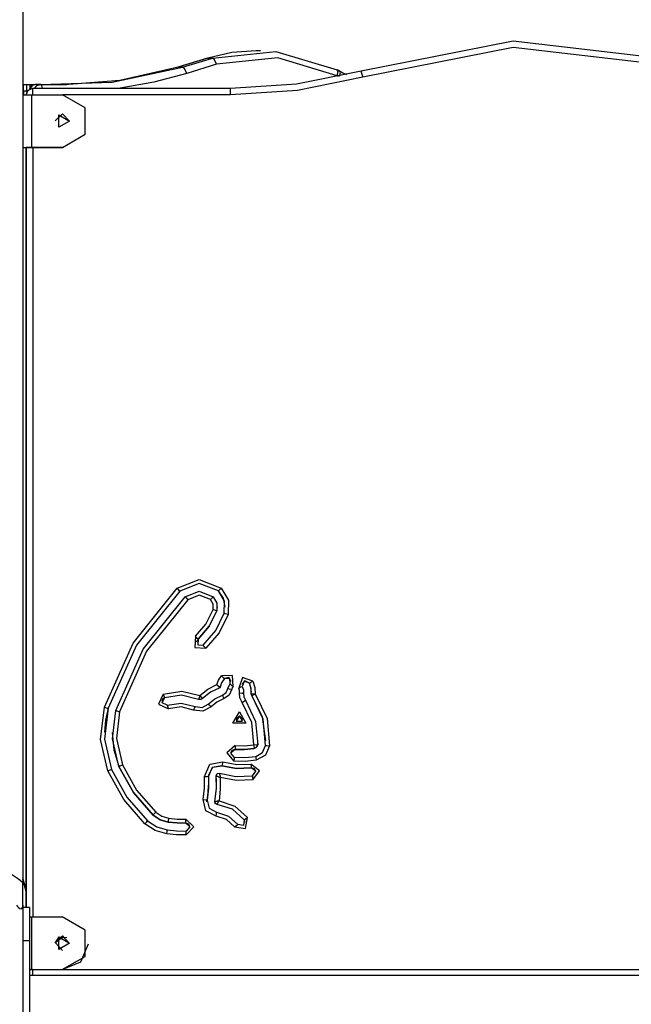
# Model space of a CAD drawing. Units: inches. Extents: x 99 to 201, y 33 to 178.
# Drawn here: x 154 to 159, y 154 to 161 of the extents above; entities that cross this region are included whole.
import ezdxf

# ---------------------------------------------------------------- set-up
doc = ezdxf.new("R2010")
doc.units = ezdxf.units.IN
doc.header["$MEASUREMENT"] = 0
doc.layers.add('Ebene 1', color=7, linetype='Continuous')

# ---------------------------------------------------------------- blocks, each defined once
blk = doc.blocks.new('block 2')
at = {"layer": 'Ebene 1', "color": 179, "lineweight": 25, "true_color": 0x1a171b}
for points in [[(153.9269, 164.9787), (153.9269, 154.7485)], [(156.4986, 160.9225), (157.6551, 161.1507), (158.8265, 161.0127)], [(158.8127, 160.9645), (157.6562, 161.1009), (156.5134, 160.8749)], [(155.3307, 161.0198), (155.1054, 160.95)], [(155.3328, 161.0201), (155.1075, 160.9502)], [(155.1416, 160.9502), (155.3676, 161.0201)], [(155.3328, 161.0201), (155.3318, 161.0201), (155.3307, 161.0198)], [(155.6997, 161.0758), (155.5147, 161.0622), (155.3328, 161.0201)], [(155.3328, 161.0201), (155.3676, 161.0201)], [(155.3676, 161.0201), (155.8503, 161.0706), (156.3174, 160.9302)], [(155.3993, 160.9721), (155.3848, 161.006), (155.3676, 161.0201)], [(156.316, 160.8853), (155.8651, 161.0208), (155.3993, 160.9721)], [(155.7342, 161.0758), (155.6997, 161.0758)], [(154.0605, 160.8195), (154.6062, 160.8357), (155.1416, 160.9502)], [(155.1075, 160.9502), (154.6638, 160.8481), (154.2111, 160.8138)], [(155.1075, 160.9502), (155.1065, 160.9502), (155.1054, 160.95)], [(155.1075, 160.9502), (155.1416, 160.9502)], [(155.1736, 160.9023), (155.1588, 160.9363), (155.1416, 160.9502)], [(155.3993, 160.9721), (155.1736, 160.9023)], [(155.1736, 160.9023), (154.9222, 160.8357), (154.6672, 160.7905)], [(155.5061, 160.7905), (156.0067, 160.8236), (156.4986, 160.9225)], [(156.5134, 160.8749), (156.0146, 160.7743), (155.5061, 160.7404)], [(156.316, 160.8853), (156.325, 160.9171), (156.3174, 160.9302)], [(156.326, 160.8801), (156.316, 160.8853)], [(156.3377, 160.9208), (156.3202, 160.9294)], [(156.3343, 160.9214), (156.3612, 160.9077), (156.3884, 160.8946)], [(156.3357, 160.8822), (156.3419, 160.9073), (156.3377, 160.9208)], [(156.5134, 160.8749), (156.5128, 160.8763), (156.5128, 160.8773), (156.5121, 160.8784), (156.5117, 160.8798), (156.511, 160.8818), (156.5103, 160.8844), (156.51, 160.8853), (156.5097, 160.8865), (156.5093, 160.8875), (156.509, 160.8891), (156.5083, 160.8911), (156.5076, 160.8932), (156.5069, 160.8953), (156.5062, 160.8973), (156.5059, 160.8985), (156.5055, 160.8994), (156.5052, 160.9006), (156.5052, 160.9013), (156.5038, 160.9053), (156.5028, 160.9087), (156.5024, 160.9101), (156.5017, 160.9118), (156.5017, 160.9125), (156.5014, 160.9132), (156.501, 160.914), (156.501, 160.9147), (156.5004, 160.9168), (156.4997, 160.919), (156.4993, 160.9194), (156.4993, 160.9197), (156.4993, 160.9204), (156.499, 160.9208), (156.499, 160.9211), (156.4986, 160.9218), (156.4986, 160.9225)], [(153.9286, 160.8191), (153.9296, 160.8191)], [(153.9286, 160.8191), (153.9286, 160.7404)], [(153.93, 160.7693), (153.93, 160.8047), (153.9296, 160.8191)], [(153.9296, 160.8191), (153.9548, 160.8191)], [(153.9517, 160.7414), (153.9665, 160.7764), (154.0016, 160.7905)], [(153.9548, 160.8191), (153.963, 160.8191), (153.9782, 160.8191)], [(153.9548, 160.8191), (153.9548, 160.8047), (153.9548, 160.7693)], [(153.9782, 160.8191), (154.0171, 160.8191)], [(153.9782, 160.8191), (153.9782, 160.7912)], [(154.0233, 160.8198), (153.9965, 160.8102), (153.9796, 160.7855)], [(154.0016, 160.7404), (154.0016, 160.7761), (154.0016, 160.7905)], [(154.0016, 160.7905), (155.5061, 160.7905)], [(154.0161, 160.7905), (154.033, 160.8117), (154.0578, 160.8198)], [(154.0578, 160.8198), (154.0233, 160.8198)], [(154.0764, 160.7905), (154.0702, 160.8117), (154.0605, 160.8195)], [(154.066, 160.8191), (154.2149, 160.8191)], [(154.2562, 160.8141), (154.2355, 160.8181), (154.2149, 160.8191)], [(155.5061, 160.7404), (155.5061, 160.7761), (155.5061, 160.7905)], [(153.9269, 160.7404), (153.9465, 160.7407), (153.9916, 160.7407)], [(153.9289, 160.7411), (153.9293, 160.7516), (153.9293, 160.7407)], [(153.93, 160.7693), (153.93, 160.7404)], [(153.9548, 160.7693), (153.93, 160.7693)], [(153.9548, 160.7693), (153.9548, 160.7583)], [(153.9916, 160.7407), (154.2266, 160.7407)], [(153.9916, 160.7407), (153.9916, 160.3408)], [(154.2266, 160.3408), (154.3999, 160.4405), (154.3999, 160.6405), (154.2266, 160.7407)], [(155.5061, 160.7404), (154.2276, 160.7404)], [(154.1715, 160.5418), (154.2276, 160.5955), (154.2817, 160.5394)], [(154.2817, 160.5408), (154.199, 160.4932), (154.199, 160.5883), (154.2817, 160.5408), (154.2817, 160.5408)], [(153.9269, 160.3408), (153.9465, 160.3408), (153.9916, 160.3408)], [(153.9269, 160.3408), (153.9517, 160.3408)], [(153.9269, 160.3408), (153.9517, 160.3408)], [(153.9916, 160.3408), (153.9634, 160.3408), (153.9517, 160.3408)], [(153.9517, 160.3404), (153.9517, 154.5611)], [(153.9517, 154.5611), (153.9517, 160.3404)], [(154.2266, 160.3408), (153.9916, 160.3408)], [(153.9916, 160.3408), (154.2266, 160.3408)], [(154.0016, 160.3404), (154.0016, 154.491)], [(155.0989, 156.9887), (155.2663, 157.0564), (155.4344, 156.9908)], [(154.5463, 156.0852), (154.764, 156.5727), (155.0989, 156.9887)], [(155.1199, 156.9668), (154.7895, 156.5569), (154.5749, 156.0764)], [(155.1199, 156.9668), (154.7895, 156.5569), (154.5749, 156.0764)], [(155.0989, 156.9887), (155.1134, 156.973), (155.1199, 156.9668)], [(155.4141, 156.9689), (155.2667, 157.0264), (155.1199, 156.9668)], [(155.4141, 156.9689), (155.2667, 157.0264), (155.1199, 156.9668)], [(155.1612, 156.9238), (155.267, 156.9663), (155.3731, 156.9251)], [(155.4344, 156.9908), (155.42, 156.9753), (155.4141, 156.9689)], [(155.4658, 156.8461), (155.453, 156.9131), (155.4141, 156.9689)], [(155.4579, 156.7989), (155.461, 156.8902), (155.4141, 156.9689)], [(155.4344, 156.9908), (155.4899, 156.8976), (155.4865, 156.7897)], [(154.6324, 156.059), (154.8409, 156.5258), (155.1612, 156.9238)], [(155.1819, 156.9019), (154.8663, 156.5098), (154.6614, 156.0506)], [(155.1612, 156.9238), (155.1674, 156.9174), (155.1819, 156.9019)], [(155.3524, 156.9029), (155.2674, 156.9363), (155.1819, 156.9019)], [(155.3731, 156.9251), (155.3673, 156.9184), (155.3524, 156.9029)], [(155.3724, 156.8271), (155.3738, 156.8679), (155.3524, 156.9029)], [(155.3731, 156.9251), (155.4027, 156.8754), (155.401, 156.8176)], [(155.2388, 156.6242), (155.319, 156.7167), (155.3724, 156.8271)], [(155.2584, 156.6016), (155.3442, 156.7), (155.401, 156.8176)], [(155.401, 156.8176), (155.3442, 156.7), (155.2584, 156.6016)], [(155.401, 156.8176), (155.3924, 156.8204), (155.3724, 156.8271)], [(155.401, 156.8176), (155.4045, 156.8325), (155.4058, 156.8474)], [(155.2984, 156.5565), (155.3941, 156.6673), (155.4579, 156.7989)], [(155.4865, 156.7897), (155.4193, 156.6507), (155.318, 156.5343)], [(155.4865, 156.7897), (155.4661, 156.7959), (155.4579, 156.7989)], [(155.2388, 156.6242), (155.2332, 156.5396), (155.318, 156.5343)], [(155.2584, 156.6016), (155.2529, 156.6084), (155.2388, 156.6242)], [(155.2584, 156.6016), (155.2512, 156.5918), (155.2481, 156.5798)], [(155.2584, 156.6016), (155.256, 156.5593), (155.2984, 156.5565)], [(155.318, 156.5343), (155.3039, 156.5501), (155.2984, 156.5565)], [(155.4003, 156.2566), (155.4145, 156.2916), (155.4362, 156.3222)], [(155.4586, 156.3023), (155.4379, 156.2714), (155.4269, 156.2365)], [(155.4586, 156.3023), (155.4379, 156.2714), (155.4269, 156.2365)], [(155.525, 156.2418), (155.5209, 156.3264), (155.4362, 156.3222)], [(155.4362, 156.3222), (155.452, 156.3081), (155.4586, 156.3023)], [(155.5106, 156.2812), (155.492, 156.3098), (155.4586, 156.3023)], [(155.503, 156.262), (155.5009, 156.3043), (155.4586, 156.3023)], [(155.6759, 156.2816), (155.596, 156.3095), (155.5681, 156.2294)], [(155.2732, 156.1727), (155.3325, 156.221), (155.4003, 156.2566)], [(155.4238, 156.233), (155.3538, 156.1991), (155.2935, 156.15)], [(155.4238, 156.233), (155.3538, 156.1991), (155.2935, 156.15)], [(155.4003, 156.2566), (155.4017, 156.2556), (155.4027, 156.2544), (155.4041, 156.2535), (155.4052, 156.2528), (155.4076, 156.2506), (155.41, 156.2489), (155.4124, 156.2471), (155.4145, 156.2458), (155.4165, 156.2439), (155.4186, 156.2425), (155.4203, 156.2411), (155.4217, 156.2401), (155.4224, 156.2397), (155.4231, 156.2389), (155.4234, 156.2389), (155.4238, 156.2385), (155.4244, 156.2382), (155.4244, 156.2382), (155.4251, 156.2375), (155.4262, 156.2368), (155.4269, 156.2365)], [(155.4003, 156.2566), (155.4017, 156.2552), (155.4027, 156.2542), (155.4038, 156.253), (155.4048, 156.2521), (155.4069, 156.2499), (155.4089, 156.2478), (155.4114, 156.2458), (155.4131, 156.2439), (155.4148, 156.2421), (155.4165, 156.2404), (155.4182, 156.2385), (155.4196, 156.2371), (155.42, 156.2368), (155.4207, 156.2361), (155.421, 156.2358), (155.4213, 156.2354), (155.4217, 156.2354), (155.4227, 156.2344), (155.4231, 156.2337), (155.4238, 156.2334)], [(155.4269, 156.2365), (155.4258, 156.2344), (155.4238, 156.233)], [(155.4269, 156.2365), (155.4258, 156.2344), (155.4238, 156.233)], [(155.4437, 156.1765), (155.4716, 156.1956), (155.4861, 156.2266)], [(155.5157, 156.2213), (155.4944, 156.1762), (155.4534, 156.1479)], [(155.4861, 156.2266), (155.492, 156.2454), (155.503, 156.262)], [(155.4861, 156.2266), (155.4944, 156.2249), (155.5157, 156.2213)], [(155.503, 156.262), (155.5095, 156.2559), (155.525, 156.2418)], [(155.525, 156.2418), (155.5188, 156.2323), (155.5157, 156.2213)], [(155.5681, 156.2294), (155.5871, 156.2385), (155.5953, 156.2425)], [(155.5743, 156.1948), (155.5736, 156.2125), (155.5681, 156.2294)], [(155.6494, 156.2685), (155.6157, 156.2849), (155.5922, 156.2563)], [(155.6494, 156.2685), (155.6091, 156.2826), (155.5953, 156.2425)], [(155.5953, 156.2425), (155.6032, 156.2179), (155.6043, 156.1917)], [(155.6494, 156.2685), (155.657, 156.2725), (155.6759, 156.2816)], [(155.6646, 156.198), (155.6611, 156.2344), (155.6494, 156.2685)], [(155.6639, 156.1856), (155.6625, 156.228), (155.6494, 156.2685)], [(155.6759, 156.2816), (155.6914, 156.2354), (155.6942, 156.1868)], [(154.9931, 156.1848), (154.9573, 156.1078), (155.0345, 156.0721)], [(155.0035, 156.1565), (154.9893, 156.1459), (154.9835, 156.129)], [(155.0238, 156.1004), (154.9855, 156.1179), (155.0035, 156.1565)], [(154.9931, 156.1848), (155.1344, 156.2065), (155.2732, 156.1727)], [(154.9931, 156.1848), (155.0007, 156.1648), (155.0035, 156.1565)], [(155.2618, 156.1445), (155.134, 156.1765), (155.0035, 156.1565)], [(155.2618, 156.1445), (155.134, 156.1765), (155.0035, 156.1565)], [(155.2732, 156.1727), (155.2725, 156.1713), (155.2722, 156.1698), (155.2715, 156.1684), (155.2711, 156.1669), (155.2705, 156.1655), (155.2701, 156.1641), (155.2694, 156.1631), (155.2691, 156.1617), (155.2684, 156.1607), (155.268, 156.1593), (155.2677, 156.1583), (155.267, 156.1572), (155.2663, 156.1546), (155.2656, 156.1529), (155.2653, 156.1519), (155.2649, 156.1507), (155.2643, 156.15), (155.2643, 156.1493), (155.2636, 156.1486), (155.2636, 156.1479), (155.2636, 156.1476), (155.2629, 156.1472), (155.2629, 156.1469), (155.2629, 156.1465), (155.2629, 156.1459), (155.2622, 156.1452), (155.2618, 156.1448)], [(155.2935, 156.15), (155.2787, 156.1422), (155.2618, 156.1445)], [(155.2935, 156.15), (155.2787, 156.1422), (155.2618, 156.1445)], [(155.2732, 156.1727), (155.2742, 156.1713), (155.2749, 156.1701), (155.276, 156.1693), (155.277, 156.1681), (155.2784, 156.1669), (155.2791, 156.166), (155.2801, 156.1648), (155.2811, 156.1639), (155.2818, 156.1627), (155.2829, 156.162), (155.2835, 156.161), (155.2846, 156.16), (155.286, 156.1583), (155.2873, 156.1569), (155.288, 156.156), (155.2887, 156.1553), (155.2894, 156.1546), (155.2897, 156.1539), (155.2908, 156.1533), (155.2908, 156.1529), (155.2915, 156.1526), (155.2915, 156.1522), (155.2928, 156.1512), (155.2928, 156.1507), (155.2935, 156.1505)], [(155.3363, 156.1085), (155.3862, 156.1486), (155.4437, 156.1765)], [(155.4534, 156.1479), (155.4021, 156.1233), (155.358, 156.0873)], [(155.4437, 156.1765), (155.4465, 156.1681), (155.4534, 156.1479)], [(155.5743, 156.1948), (155.5953, 156.1927), (155.6043, 156.1917)], [(155.5943, 156.12), (155.5774, 156.1557), (155.5743, 156.1948)], [(155.6039, 156.1853), (155.6039, 156.1886), (155.6043, 156.1917)], [(155.6043, 156.1917), (155.6046, 156.1956), (155.6046, 156.1994)], [(155.6043, 156.1917), (155.6064, 156.1634), (155.6188, 156.1378)], [(155.6639, 156.1856), (155.6642, 156.1856), (155.6646, 156.1856), (155.6653, 156.1856), (155.6663, 156.1856), (155.6666, 156.1856), (155.6673, 156.1856), (155.668, 156.1856), (155.6691, 156.1856), (155.6708, 156.1856), (155.6725, 156.1856), (155.6739, 156.1862), (155.6753, 156.1862), (155.6759, 156.1862), (155.6773, 156.1862), (155.6797, 156.1862), (155.6825, 156.1863), (155.6832, 156.1863), (155.6839, 156.1863), (155.6846, 156.1863), (155.6852, 156.1863), (155.6866, 156.1863), (155.688, 156.1868), (155.6894, 156.1868), (155.6911, 156.1868), (155.6928, 156.1868), (155.6942, 156.1868)], [(155.6673, 156.1729), (155.6646, 156.1789), (155.6639, 156.1856)], [(155.6673, 156.1729), (155.6646, 156.1782), (155.6639, 156.1839)], [(155.6673, 156.1729), (155.6677, 156.1729), (155.6684, 156.1734), (155.6694, 156.1741), (155.6697, 156.1741), (155.6704, 156.1744), (155.6711, 156.1748), (155.6718, 156.1751), (155.6732, 156.1762), (155.6753, 156.1769), (155.6759, 156.1775), (155.6773, 156.1779), (155.6784, 156.1786), (155.6794, 156.1789), (155.6815, 156.1803), (155.6839, 156.1815), (155.6842, 156.1819), (155.6849, 156.1822), (155.6856, 156.1825), (155.6863, 156.1829), (155.6873, 156.1836), (155.6887, 156.1843), (155.6901, 156.185), (155.6914, 156.1856), (155.6928, 156.1862), (155.6942, 156.1868)], [(155.7745, 155.8291), (155.749, 156.0096), (155.6673, 156.1729)], [(155.7724, 155.7941), (155.7538, 155.9927), (155.6673, 156.1729)], [(155.6942, 156.1868), (155.7834, 155.9987), (155.8024, 155.7917)], [(154.5735, 155.6001), (154.5174, 155.8399), (154.5463, 156.0852)], [(154.5463, 156.0852), (154.5666, 156.0787), (154.5749, 156.0764)], [(154.5749, 156.0764), (154.5542, 155.9863), (154.5463, 155.8944)], [(154.5749, 156.0764), (154.5473, 155.8418), (154.6011, 155.6117)], [(155.0238, 156.1004), (155.1309, 156.1166), (155.2363, 156.0904)], [(155.0238, 156.1004), (155.0269, 156.0919), (155.0345, 156.0721)], [(155.2236, 156.0632), (155.1295, 156.0866), (155.0345, 156.0721)], [(155.2363, 156.0904), (155.2326, 156.0825), (155.2236, 156.0632)], [(155.358, 156.0873), (155.2942, 156.0537), (155.2236, 156.0632)], [(155.2363, 156.0904), (155.2891, 156.0833), (155.3363, 156.1085)], [(155.3363, 156.1085), (155.3428, 156.1021), (155.358, 156.0873)], [(155.5943, 156.12), (155.6115, 156.1324), (155.6188, 156.1378)], [(155.6828, 155.8015), (155.667, 155.9688), (155.5943, 156.12)], [(155.6188, 156.1378), (155.6959, 155.9769), (155.7128, 155.7991)], [(154.6558, 155.6353), (154.6073, 155.8453), (154.6324, 156.059)], [(154.6324, 156.059), (154.6407, 156.0566), (154.6614, 156.0506)], [(154.6614, 156.0506), (154.6372, 155.8466), (154.6838, 155.647)], [(155.5733, 156.0489), (155.6229, 155.9624), (155.5233, 155.9624), (155.5733, 156.0489), (155.5733, 156.0489)], [(155.6005, 155.991), (155.5736, 156.0184), (155.5457, 155.9917)], [(155.5733, 156.0184), (155.5492, 155.9776), (155.5967, 155.9776), (155.5733, 156.0184), (155.5733, 156.0184)], [(155.6005, 155.9905), (155.6005, 155.991), (155.6005, 155.991)], [(154.6062, 155.8928), (154.6176, 155.7612), (154.6558, 155.6353)], [(155.5416, 155.7934), (155.4768, 155.739), (155.5316, 155.6742)], [(155.5416, 155.7934), (155.5399, 155.7726), (155.5392, 155.7638)], [(155.5392, 155.7638), (155.6129, 155.7621), (155.6863, 155.7702)], [(155.6863, 155.7702), (155.6129, 155.7621), (155.5392, 155.7638)], [(155.5416, 155.7934), (155.6115, 155.792), (155.6811, 155.7993)], [(155.6811, 155.7993), (155.6825, 155.8001), (155.6828, 155.8015)], [(155.6811, 155.7993), (155.6849, 155.7786), (155.6863, 155.7702)], [(155.6828, 155.8015), (155.7038, 155.7998), (155.7128, 155.7991)], [(155.6863, 155.7702), (155.7045, 155.78), (155.7128, 155.7991)], [(155.7128, 155.7991), (155.7045, 155.78), (155.6863, 155.7702)], [(155.697, 155.7109), (155.749, 155.7395), (155.7724, 155.7941)], [(155.8024, 155.7917), (155.771, 155.7193), (155.7018, 155.6813)], [(155.7128, 155.7991), (155.7138, 155.8146), (155.7145, 155.8301)], [(155.7724, 155.7941), (155.7814, 155.7934), (155.8024, 155.7917)], [(155.5392, 155.7638), (155.5168, 155.756), (155.5064, 155.7345)], [(155.534, 155.7038), (155.5068, 155.7366), (155.5392, 155.7638)], [(155.534, 155.7038), (155.5333, 155.6954), (155.5316, 155.6742)], [(155.534, 155.7038), (155.6157, 155.7021), (155.697, 155.7109)], [(155.697, 155.7109), (155.6983, 155.7023), (155.7018, 155.6813)], [(154.6558, 155.6353), (154.6641, 155.6386), (154.6838, 155.647)], [(154.6558, 155.6353), (154.7668, 155.436), (154.9163, 155.2646)], [(154.9163, 155.2646), (154.7668, 155.436), (154.6558, 155.6353)], [(154.6838, 155.647), (154.7912, 155.4534), (154.9366, 155.2865)], [(155.307, 155.5571), (155.348, 155.6506), (155.4482, 155.6692)], [(155.3369, 155.5669), (155.37, 155.6294), (155.4393, 155.6403)], [(155.4393, 155.6403), (155.3669, 155.6268), (155.3369, 155.5595)], [(155.4482, 155.6692), (155.4424, 155.6487), (155.4393, 155.6403)], [(155.4393, 155.6403), (155.5505, 155.6191), (155.6635, 155.6231)], [(155.6635, 155.6231), (155.5505, 155.6191), (155.4393, 155.6403)], [(155.4482, 155.6692), (155.5526, 155.6487), (155.6591, 155.6527)], [(155.7018, 155.6813), (155.617, 155.6722), (155.5316, 155.6742)], [(155.6591, 155.6527), (155.6622, 155.6315), (155.6635, 155.6231)], [(155.6766, 155.5338), (155.7269, 155.6019), (155.6591, 155.6527)], [(155.6976, 155.5926), (155.6873, 155.6157), (155.6635, 155.6231)], [(155.6722, 155.5633), (155.6973, 155.5977), (155.6635, 155.6231)], [(154.5735, 155.6001), (154.5928, 155.6081), (154.6011, 155.6117)], [(154.855, 155.1986), (154.6931, 155.3845), (154.5735, 155.6001)], [(154.6011, 155.6117), (154.7175, 155.4019), (154.8753, 155.2205)], [(155.298, 155.3841), (155.3083, 155.4703), (155.307, 155.5571)], [(155.307, 155.5571), (155.3283, 155.5588), (155.3369, 155.5595)], [(155.3369, 155.5595), (155.3383, 155.4689), (155.3276, 155.3786)], [(155.3866, 155.3679), (155.3983, 155.4656), (155.3972, 155.5638)], [(155.3972, 155.5638), (155.4041, 155.58), (155.4213, 155.5833)], [(155.3972, 155.5638), (155.3976, 155.5638), (155.3979, 155.5633), (155.3983, 155.5633), (155.3986, 155.5631), (155.3993, 155.5631), (155.3996, 155.5626), (155.401, 155.5619), (155.4027, 155.5612), (155.4031, 155.5609), (155.4038, 155.5609), (155.4041, 155.5605), (155.4045, 155.5602), (155.4055, 155.5598), (155.4065, 155.5595), (155.4079, 155.5588), (155.4089, 155.5585), (155.41, 155.5578), (155.4117, 155.5574), (155.4141, 155.5564), (155.4169, 155.555), (155.4179, 155.5545), (155.4193, 155.5538), (155.4207, 155.5531), (155.422, 155.5524), (155.4251, 155.5514), (155.4279, 155.55)], [(155.399, 155.4904), (155.399, 155.5271), (155.3972, 155.5638)], [(155.4279, 155.55), (155.4279, 155.4618), (155.4182, 155.374)], [(155.4213, 155.5833), (155.4213, 155.5828), (155.4217, 155.5824), (155.4217, 155.5821), (155.4217, 155.5817), (155.4217, 155.581), (155.422, 155.5803), (155.422, 155.579), (155.4224, 155.5772), (155.4227, 155.5764), (155.4227, 155.576), (155.4227, 155.5753), (155.4227, 155.575), (155.4231, 155.574), (155.4234, 155.5729), (155.4234, 155.5716), (155.4238, 155.5705), (155.4244, 155.5691), (155.4244, 155.5678), (155.4251, 155.5648), (155.4258, 155.5619), (155.4258, 155.5605), (155.4262, 155.5592), (155.4265, 155.5578), (155.4269, 155.5561), (155.4275, 155.5531), (155.4279, 155.55)], [(155.4213, 155.5833), (155.5457, 155.5592), (155.6722, 155.5633)], [(155.6766, 155.5338), (155.5512, 155.5288), (155.4279, 155.55)], [(155.6722, 155.5633), (155.6732, 155.555), (155.6766, 155.5338)], [(155.3276, 155.3786), (155.3356, 155.435), (155.339, 155.4918)], [(155.298, 155.3841), (155.3187, 155.3804), (155.3276, 155.3786)], [(155.3959, 155.2558), (155.3187, 155.298), (155.298, 155.3841)], [(155.3263, 155.3662), (155.3266, 155.3726), (155.3276, 155.3786)], [(155.3276, 155.3786), (155.3425, 155.3164), (155.3986, 155.2858)], [(155.4038, 155.3454), (155.391, 155.3518), (155.3862, 155.3648)], [(155.3866, 155.3679), (155.3869, 155.3679), (155.3872, 155.3679), (155.3879, 155.3683), (155.389, 155.3683), (155.3893, 155.3683), (155.3897, 155.3686), (155.39, 155.3686), (155.3903, 155.3686), (155.3914, 155.3686), (155.3921, 155.369), (155.3931, 155.369), (155.3938, 155.3693), (155.3945, 155.3693), (155.3952, 155.3697), (155.3959, 155.3697), (155.3965, 155.3697), (155.3986, 155.37), (155.401, 155.3707), (155.4024, 155.3707), (155.4034, 155.3712), (155.4048, 155.3714), (155.4062, 155.3719), (155.4076, 155.3721), (155.4089, 155.3721), (155.4107, 155.3726), (155.4124, 155.3728), (155.4138, 155.3733), (155.4151, 155.3736), (155.4158, 155.3736), (155.4165, 155.3736), (155.4172, 155.374), (155.4182, 155.374)], [(155.4038, 155.3454), (155.39, 155.3528), (155.3866, 155.3679)], [(155.4038, 155.3454), (155.4038, 155.3457), (155.4041, 155.3461), (155.4045, 155.3468), (155.4048, 155.3478), (155.4048, 155.3481), (155.4052, 155.3481), (155.4052, 155.3487), (155.4055, 155.3488), (155.4058, 155.3497), (155.4062, 155.3507), (155.4065, 155.3514), (155.4069, 155.3524), (155.4072, 155.3528), (155.4072, 155.3531), (155.4076, 155.3538), (155.4079, 155.3542), (155.4089, 155.3564), (155.41, 155.3585), (155.411, 155.3599), (155.4114, 155.3609), (155.412, 155.3624), (155.4127, 155.3633), (155.4134, 155.3648), (155.4141, 155.3662), (155.4148, 155.3673), (155.4155, 155.3686), (155.4162, 155.37), (155.4165, 155.3714), (155.4169, 155.3721), (155.4172, 155.3726), (155.4176, 155.3733), (155.4182, 155.374)], [(155.6098, 155.2279), (155.5195, 155.3094), (155.4038, 155.3454)], [(155.6098, 155.2279), (155.5195, 155.3094), (155.4038, 155.3454)], [(155.4182, 155.374), (155.5395, 155.3323), (155.6343, 155.2456)], [(154.9163, 155.2646), (154.9222, 155.271), (154.9366, 155.2865)], [(154.9163, 155.2646), (154.9694, 155.2286), (155.0317, 155.2107)], [(155.0317, 155.2107), (154.9694, 155.2286), (154.9163, 155.2646)], [(154.9366, 155.2865), (154.9821, 155.2558), (155.0352, 155.2405)], [(155.3959, 155.2558), (155.3979, 155.277), (155.3986, 155.2858)], [(155.5368, 155.1757), (155.4751, 155.231), (155.3959, 155.2558)], [(155.3986, 155.2858), (155.4899, 155.2572), (155.5612, 155.1929)], [(155.5368, 155.1757), (155.6205, 155.1616), (155.6343, 155.2456)], [(155.6098, 155.2279), (155.6174, 155.2332), (155.6343, 155.2456)], [(154.855, 155.1986), (154.8694, 155.2141), (154.8753, 155.2205)], [(155.0203, 155.1213), (154.9315, 155.1471), (154.855, 155.1986)], [(154.8753, 155.2205), (154.9442, 155.1743), (155.0238, 155.1514)], [(155.0317, 155.2107), (155.0327, 155.2195), (155.0352, 155.2405)], [(155.0317, 155.2107), (155.0989, 155.2047), (155.1664, 155.2036)], [(155.1664, 155.2036), (155.0989, 155.2047), (155.0317, 155.2107)], [(155.0352, 155.2405), (155.1003, 155.2346), (155.1657, 155.2336)], [(155.1664, 155.2036), (155.1664, 155.2124), (155.1657, 155.2336)], [(155.1681, 155.1135), (155.227, 155.175), (155.1657, 155.2336)], [(155.1971, 155.173), (155.1881, 155.1948), (155.1664, 155.2036)], [(155.1664, 155.2036), (155.1971, 155.1743), (155.1678, 155.1435)], [(155.5368, 155.1757), (155.554, 155.1881), (155.5612, 155.1929)], [(155.6098, 155.2279), (155.6032, 155.1862), (155.5612, 155.1929)], [(155.6157, 155.21), (155.6143, 155.2195), (155.6098, 155.2279)], [(155.0203, 155.1213), (155.0228, 155.1426), (155.0238, 155.1514)], [(155.1681, 155.1135), (155.0941, 155.1151), (155.0203, 155.1213)], [(155.0238, 155.1514), (155.0958, 155.1447), (155.1678, 155.1435)], [(155.1681, 155.1135), (155.1678, 155.1347), (155.1678, 155.1435)], [(153.9517, 154.6963), (153.9269, 154.789)], [(153.9517, 154.6829), (153.9269, 154.7757)], [(153.9269, 154.5799), (153.9269, 154.7041), (153.9269, 154.7485)], [(153.8766, 154.5799), (153.8848, 154.5704), (153.8931, 154.5618), (153.9028, 154.5553), (153.9121, 154.5523), (153.9193, 154.5553), (153.9238, 154.5618), (153.9258, 154.5704), (153.9269, 154.5799)], [(153.9269, 154.5799), (153.9269, 144.4012)], [(153.9754, 154.5611), (153.9269, 154.5611)], [(153.9754, 154.5611), (153.9754, 154.4881), (153.9754, 154.3113)], [(153.9754, 154.491), (153.9834, 154.491), (153.9913, 154.491)], [(153.9913, 154.491), (154.2262, 154.491)], [(153.9913, 154.491), (153.9913, 154.0909)], [(154.2262, 154.0909), (154.3995, 154.1908), (154.3995, 154.3907), (154.2262, 154.491)], [(154.1711, 154.292), (154.2273, 154.346), (154.2814, 154.2898)], [(154.2266, 154.2355), (154.1718, 154.2962), (154.238, 154.3446)], [(153.9269, 154.3113), (153.9754, 154.3113)], [(153.9754, 154.3113), (153.9754, 153.5112)], [(154.1715, 154.2917), (154.2028, 154.3403), (154.26, 154.3339)], [(154.2814, 154.291), (154.1987, 154.2433), (154.1987, 154.3386), (154.2814, 154.291), (154.2814, 154.291)], [(154.2262, 154.0909), (154.3665, 154.148), (154.4261, 154.2867)], [(153.9913, 154.0909), (153.9834, 154.0909), (153.9754, 154.0909)], [(153.9754, 154.0909), (153.9834, 154.0909), (153.9913, 154.0909)], [(153.9754, 154.0905), (153.9882, 154.0905), (154.0016, 154.0905)], [(153.9796, 154.0457), (153.9775, 154.0468), (153.9754, 154.0478)], [(153.9754, 154.0478), (153.9775, 154.0468), (153.9796, 154.0457)], [(160.5756, 154.0457), (153.9754, 154.0457)], [(153.9989, 154.0909), (153.9913, 154.0909)], [(153.9913, 154.0909), (154.2262, 154.0909)], [(154.0016, 154.0909), (154.0016, 154.0905)], [(154.0016, 154.0457), (154.0016, 154.064), (154.0016, 154.0905)], [(154.0016, 154.0905), (160.5514, 154.0905)]]:
    blk.add_lwpolyline(points, dxfattribs=at)
for points in [[(154.0233, 160.8198), (154.0013, 160.8198), (153.9813, 160.8047), (153.9754, 160.7831)], [(154.0609, 160.8195), (154.0602, 160.8198), (154.0592, 160.8198), (154.0578, 160.8198)], [(153.9269, 154.7485), (153.8166, 154.8469), (153.674, 154.9013), (153.5265, 154.9013)]]:
    blk.add_open_spline(points, degree=3, dxfattribs=at)

msp = doc.modelspace()

# ---------------------------------------------------------------- block references
at = {"layer": 'Ebene 1'}
msp.add_blockref('block 2', (0, 0), dxfattribs=at)

doc.saveas('drawing.dxf')
